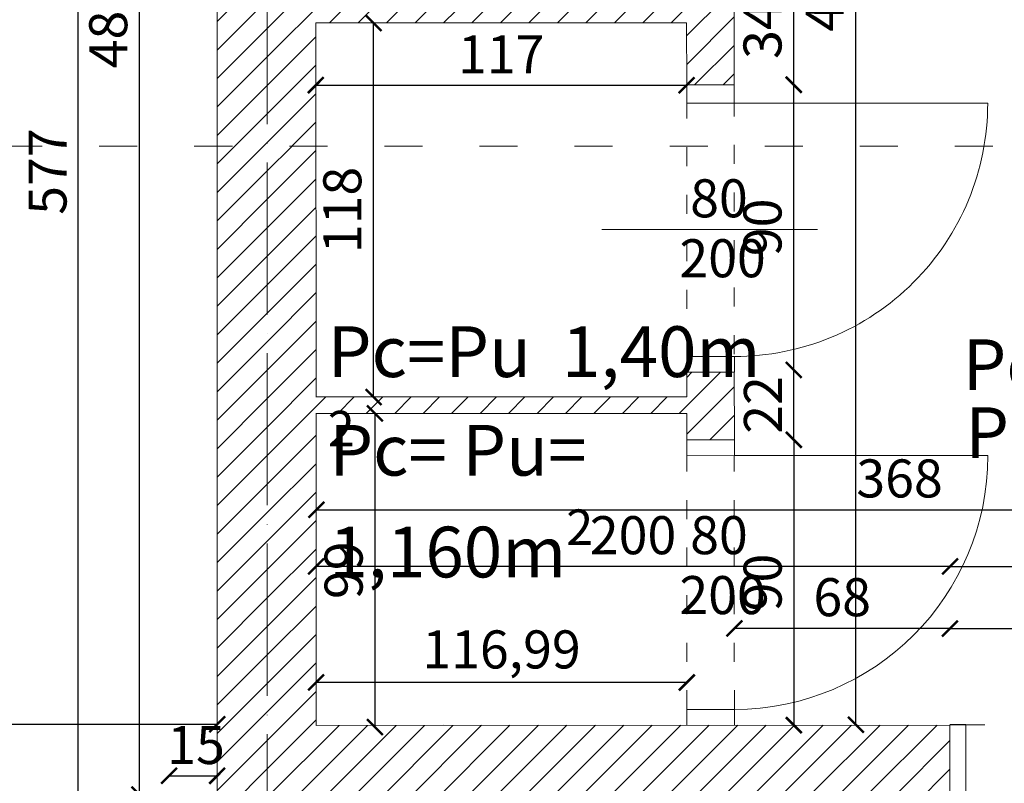
# Model space of a CAD drawing. Units: millimetres. Extents: x -183 to 26246, y 354 to 7183.
# Drawn here: x 23153 to 23464, y 6061 to 6302 of the extents above; entities that cross this region are included whole.
import ezdxf

# ---------------------------------------------------------------- set-up
doc = ezdxf.new("R2010")
doc.units = ezdxf.units.MM
doc.linetypes.add('ACAD_ISO03W100', pattern=[30, 12, -18])
doc.linetypes.add('ACAD_ISO04W100', pattern=[30, 24, -3, 0, -3])
for name, color, linetype, lineweight in [('axes', 132, 'ACAD_ISO04W100', 30), ('DIM', 254, 'Continuous', 0), ('PATTERN', 40, 'Continuous', 30), ('walls', 40, 'Continuous', 30)]:
    doc.layers.add(name, color=color, linetype=linetype, lineweight=lineweight)
doc.layers.add('Layer1', color=7, linetype='Continuous')
doc.styles.add('style1', font='GOTHIC.TTF', dxfattribs={"width": 0.75})
doc.dimstyles.new('no 1', dxfattribs={"dimscale": 0, "dimtxt": 12, "dimasz": 5, "dimexe": 1.25, "dimexo": 0.625, "dimgap": 2, "dimtad": 1, "dimtxsty": 'style1', "dimblk": 'ARCHTICK', "dimcen": 2.5, "dimse1": 1, "dimse2": 1, "dimadec": 0, "dimazin": 0, "dimtfac": 1, "dimtmove": 0, "dimatfit": 3, "dimldrblk": 'ARCHTICK', "dimfxl": 1, "dimarcsym": 0})
pattern_1 = [(0, (0, 0), (0, 6.985), [5.08, -1.905]), (90, (0, 0), (-6.985, 4e-16), [5.08, -1.905])]
pattern_2 = [(45, (108.38, -3.75), (-4.490128, 4.490128), [])]

# ---------------------------------------------------------------- blocks, each defined once
blk = doc.blocks.new('_ArchTick')
at = {"color": 0, "linetype": 'ByBlock', "const_width": 0.15}
blk.add_lwpolyline([(-0.5, -0.5), (0.5, 0.5)], dxfattribs=at)
blk = doc.blocks.new('*D390')
at = {"layer": 'Defpoints', "color": 0, "lineweight": 30, "transparency": 16777216}
for p in [(22835.67, 6084.2), (23215.67, 6084.2), (23215.67, 6079.84)]:
    blk.add_point(p, dxfattribs=at)
at = {"layer": 'DIM', "color": 0, "lineweight": -2, "transparency": 16777216}
blk.add_line((22835.67, 6079.84), (23215.67, 6079.84), dxfattribs=at)
at = {"layer": 'DIM', "color": 0, "lineweight": -2, "transparency": 16777216, "xscale": 5, "yscale": 5, "zscale": 5, "rotation": 180}
blk.add_blockref('_ArchTick', (22835.67, 6079.84), dxfattribs=at)
at = {"layer": 'DIM', "color": 0, "lineweight": -2, "transparency": 16777216, "xscale": 5, "yscale": 5, "zscale": 5}
blk.add_blockref('_ArchTick', (23215.67, 6079.84), dxfattribs=at)
at = {"layer": 'DIM', "color": 0, "lineweight": 0, "transparency": 16777216, "insert": (23025.67, 6088.14), "char_height": 12, "attachment_point": 5, "style": 'style1'}
blk.add_mtext('380', dxfattribs=at)
blk = doc.blocks.new('*D393')
at = {"layer": 'Defpoints', "color": 0, "lineweight": 30, "transparency": 16777216}
for p in [(23246.94, 6149.87), (23614.94, 6149.87), (23614.94, 6147.5)]:
    blk.add_point(p, dxfattribs=at)
at = {"layer": 'DIM', "color": 0, "lineweight": -2, "transparency": 16777216}
blk.add_line((23246.94, 6147.5), (23614.94, 6147.5), dxfattribs=at)
at = {"layer": 'DIM', "color": 0, "lineweight": -2, "transparency": 16777216, "xscale": 5, "yscale": 5, "zscale": 5, "rotation": 180}
blk.add_blockref('_ArchTick', (23246.94, 6147.5), dxfattribs=at)
at = {"layer": 'DIM', "color": 0, "lineweight": -2, "transparency": 16777216, "xscale": 5, "yscale": 5, "zscale": 5}
blk.add_blockref('_ArchTick', (23614.94, 6147.5), dxfattribs=at)
at = {"layer": 'DIM', "color": 0, "lineweight": 0, "transparency": 16777216, "insert": (23430.94, 6155.8), "char_height": 12, "attachment_point": 5, "style": 'style1'}
blk.add_mtext('368', dxfattribs=at)
blk = doc.blocks.new('*D485')
at = {"layer": 'Defpoints', "color": 0, "lineweight": 30, "transparency": 16777216}
for p in [(23246.85, 6129.6), (23246.85, 6086.76), (23446.85, 6086.76)]:
    blk.add_point(p, dxfattribs=at)
at = {"layer": 'DIM', "color": 0, "lineweight": -2, "transparency": 16777216}
blk.add_line((23446.85, 6129.6), (23246.85, 6129.6), dxfattribs=at)
at = {"layer": 'DIM', "color": 0, "lineweight": -2, "transparency": 16777216, "xscale": 5, "yscale": 5, "zscale": 5, "rotation": 180}
blk.add_blockref('_ArchTick', (23246.85, 6129.6), dxfattribs=at)
at = {"layer": 'DIM', "color": 0, "lineweight": -2, "transparency": 16777216, "xscale": 5, "yscale": 5, "zscale": 5}
blk.add_blockref('_ArchTick', (23446.85, 6129.6), dxfattribs=at)
at = {"layer": 'DIM', "color": 0, "lineweight": 0, "transparency": 16777216, "insert": (23346.85, 6137.9), "char_height": 12, "attachment_point": 5, "style": 'style1'}
blk.add_mtext('200', dxfattribs=at)
blk = doc.blocks.new('*D489')
at = {"layer": 'Defpoints', "color": 0, "lineweight": 30, "transparency": 16777216}
for p in [(23614.08, 6129.6), (23446.85, 6084.84), (23614.08, 6084.84)]:
    blk.add_point(p, dxfattribs=at)
at = {"layer": 'DIM', "color": 0, "lineweight": -2, "transparency": 16777216}
blk.add_line((23446.85, 6129.6), (23614.08, 6129.6), dxfattribs=at)
at = {"layer": 'DIM', "color": 0, "lineweight": -2, "transparency": 16777216, "xscale": 5, "yscale": 5, "zscale": 5, "rotation": 180}
blk.add_blockref('_ArchTick', (23446.85, 6129.6), dxfattribs=at)
at = {"layer": 'DIM', "color": 0, "lineweight": -2, "transparency": 16777216, "xscale": 5, "yscale": 5, "zscale": 5}
blk.add_blockref('_ArchTick', (23614.08, 6129.6), dxfattribs=at)
at = {"layer": 'DIM', "color": 0, "lineweight": 0, "transparency": 16777216, "insert": (23530.46, 6137.9), "char_height": 12, "attachment_point": 5, "style": 'style1'}
blk.add_mtext('168', dxfattribs=at)
blk = doc.blocks.new('*D492')
at = {"layer": 'Defpoints', "color": 0, "lineweight": 30, "transparency": 16777216}
for p in [(23417.16, 6544.17), (23429.86, 6544.17), (23429.86, 6079.65)]:
    blk.add_point(p, dxfattribs=at)
at = {"layer": 'DIM', "color": 0, "lineweight": -2, "transparency": 16777216}
blk.add_line((23417.16, 6079.65), (23417.16, 6544.17), dxfattribs=at)
at = {"layer": 'DIM', "color": 0, "lineweight": -2, "transparency": 16777216, "xscale": 5, "yscale": 5, "zscale": 5}
for p, rotation in [((23417.16, 6544.17), 90), ((23417.16, 6079.65), 270)]:
    blk.add_blockref('_ArchTick', p, dxfattribs=dict(at, rotation=rotation))
at = {"layer": 'DIM', "color": 0, "lineweight": 0, "transparency": 16777216, "insert": (23408.85, 6311.91), "char_height": 12, "attachment_point": 5, "rotation": 90, "style": 'style1'}
blk.add_mtext('465', dxfattribs=at)
blk = doc.blocks.new('*D518')
at = {"layer": 'Defpoints', "color": 0, "lineweight": 30, "transparency": 16777216}
for p in [(23378.84, 6110.04), (23378.84, 6103.16), (23446.84, 6103.16)]:
    blk.add_point(p, dxfattribs=at)
at = {"layer": 'DIM', "color": 0, "lineweight": -2, "transparency": 16777216}
blk.add_line((23446.84, 6110.04), (23378.84, 6110.04), dxfattribs=at)
at = {"layer": 'DIM', "color": 0, "lineweight": -2, "transparency": 16777216, "xscale": 5, "yscale": 5, "zscale": 5, "rotation": 180}
blk.add_blockref('_ArchTick', (23378.84, 6110.04), dxfattribs=at)
at = {"layer": 'DIM', "color": 0, "lineweight": -2, "transparency": 16777216, "xscale": 5, "yscale": 5, "zscale": 5}
blk.add_blockref('_ArchTick', (23446.84, 6110.04), dxfattribs=at)
at = {"layer": 'DIM', "color": 0, "lineweight": 0, "transparency": 16777216, "insert": (23412.84, 6118.35), "char_height": 12, "attachment_point": 5, "style": 'style1'}
blk.add_mtext('68', dxfattribs=at)
blk = doc.blocks.new('*D520')
at = {"layer": 'Defpoints', "color": 0, "lineweight": 30, "transparency": 16777216}
for p in [(23446.84, 6112.54), (23536.84, 6112.54), (23536.84, 6110.04)]:
    blk.add_point(p, dxfattribs=at)
at = {"layer": 'DIM', "color": 0, "lineweight": -2, "transparency": 16777216}
blk.add_line((23446.84, 6110.04), (23536.84, 6110.04), dxfattribs=at)
at = {"layer": 'DIM', "color": 0, "lineweight": -2, "transparency": 16777216, "xscale": 5, "yscale": 5, "zscale": 5, "rotation": 180}
blk.add_blockref('_ArchTick', (23446.84, 6110.04), dxfattribs=at)
at = {"layer": 'DIM', "color": 0, "lineweight": -2, "transparency": 16777216, "xscale": 5, "yscale": 5, "zscale": 5}
blk.add_blockref('_ArchTick', (23536.84, 6110.04), dxfattribs=at)
at = {"layer": 'DIM', "color": 0, "lineweight": 0, "transparency": 16777216, "insert": (23491.84, 6118.35), "char_height": 12, "attachment_point": 5, "style": 'style1'}
blk.add_mtext('90', dxfattribs=at)
blk = doc.blocks.new('*D522')
at = {"layer": 'Defpoints', "color": 0, "lineweight": 30, "transparency": 16777216}
for p in [(23363.84, 6110.04), (23246.85, 6093.02), (23246.85, 6093.02)]:
    blk.add_point(p, dxfattribs=at)
at = {"layer": 'DIM', "color": 0, "lineweight": -2, "transparency": 16777216}
blk.add_line((23363.84, 6093.02), (23246.85, 6093.02), dxfattribs=at)
at = {"layer": 'DIM', "color": 0, "lineweight": -2, "transparency": 16777216, "xscale": 5, "yscale": 5, "zscale": 5, "rotation": 180}
blk.add_blockref('_ArchTick', (23246.85, 6093.02), dxfattribs=at)
at = {"layer": 'DIM', "color": 0, "lineweight": -2, "transparency": 16777216, "xscale": 5, "yscale": 5, "zscale": 5}
blk.add_blockref('_ArchTick', (23363.84, 6093.02), dxfattribs=at)
at = {"layer": 'DIM', "color": 0, "lineweight": 0, "transparency": 16777216, "insert": (23305.35, 6101.88), "char_height": 12, "attachment_point": 5, "style": 'style1'}
blk.add_mtext('116,99', dxfattribs=at)
blk = doc.blocks.new('*D523')
at = {"layer": 'Defpoints', "color": 0, "lineweight": 30, "transparency": 16777216}
for p in [(23378.81, 6191.54), (23397.55, 6191.54), (23378.81, 6169.54)]:
    blk.add_point(p, dxfattribs=at)
at = {"layer": 'DIM', "color": 0, "lineweight": -2, "transparency": 16777216}
blk.add_line((23397.55, 6169.54), (23397.55, 6191.54), dxfattribs=at)
at = {"layer": 'DIM', "color": 0, "lineweight": -2, "transparency": 16777216, "xscale": 5, "yscale": 5, "zscale": 5}
for p, rotation in [((23397.55, 6191.54), 90), ((23397.55, 6169.54), 270)]:
    blk.add_blockref('_ArchTick', p, dxfattribs=dict(at, rotation=rotation))
at = {"layer": 'DIM', "color": 0, "lineweight": 0, "transparency": 16777216, "insert": (23389.4, 6180.54), "char_height": 12, "attachment_point": 5, "rotation": 90, "style": 'style1'}
blk.add_mtext('22', dxfattribs=at)
blk = doc.blocks.new('*D524')
at = {"layer": 'Defpoints', "color": 0, "lineweight": 30, "transparency": 16777216}
for p in [(23397.55, 6169.54), (23397.59, 6079.54), (23397.59, 6079.54)]:
    blk.add_point(p, dxfattribs=at)
at = {"layer": 'DIM', "color": 0, "lineweight": -2, "transparency": 16777216}
blk.add_line((23397.59, 6169.54), (23397.59, 6079.54), dxfattribs=at)
at = {"layer": 'DIM', "color": 0, "lineweight": -2, "transparency": 16777216, "xscale": 5, "yscale": 5, "zscale": 5}
for p, rotation in [((23397.59, 6169.54), 90), ((23397.59, 6079.54), 270)]:
    blk.add_blockref('_ArchTick', p, dxfattribs=dict(at, rotation=rotation))
at = {"layer": 'DIM', "color": 0, "lineweight": 0, "transparency": 16777216, "insert": (23389.29, 6124.54), "char_height": 12, "attachment_point": 5, "rotation": 90, "style": 'style1'}
blk.add_mtext('90', dxfattribs=at)
blk = doc.blocks.new('*D525')
at = {"layer": 'Defpoints', "color": 0, "lineweight": 30, "transparency": 16777216}
for p in [(23397.55, 6281.54), (23397.55, 6281.54), (23397.55, 6191.54)]:
    blk.add_point(p, dxfattribs=at)
at = {"layer": 'DIM', "color": 0, "lineweight": -2, "transparency": 16777216}
blk.add_line((23397.55, 6191.54), (23397.55, 6281.54), dxfattribs=at)
at = {"layer": 'DIM', "color": 0, "lineweight": -2, "transparency": 16777216, "xscale": 5, "yscale": 5, "zscale": 5}
for p, rotation in [((23397.55, 6281.54), 90), ((23397.55, 6191.54), 270)]:
    blk.add_blockref('_ArchTick', p, dxfattribs=dict(at, rotation=rotation))
at = {"layer": 'DIM', "color": 0, "lineweight": 0, "transparency": 16777216, "insert": (23389.25, 6236.54), "char_height": 12, "attachment_point": 5, "rotation": 90, "style": 'style1'}
blk.add_mtext('90', dxfattribs=at)
blk = doc.blocks.new('*D617')
at = {"layer": 'Defpoints', "color": 0, "lineweight": 30, "transparency": 16777216}
for p in [(23378.74, 6316.06), (23397.55, 6316.06), (23378.76, 6281.45)]:
    blk.add_point(p, dxfattribs=at)
at = {"layer": 'DIM', "color": 0, "lineweight": -2, "transparency": 16777216}
blk.add_line((23397.55, 6281.45), (23397.55, 6316.06), dxfattribs=at)
at = {"layer": 'DIM', "color": 0, "lineweight": -2, "transparency": 16777216, "xscale": 5, "yscale": 5, "zscale": 5}
for p, rotation in [((23397.55, 6316.06), 90), ((23397.55, 6281.45), 270)]:
    blk.add_blockref('_ArchTick', p, dxfattribs=dict(at, rotation=rotation))
at = {"layer": 'DIM', "color": 0, "lineweight": 13, "transparency": 16777216, "insert": (23389.25, 6298.75), "char_height": 12, "attachment_point": 5, "rotation": 90, "style": 'style1'}
blk.add_mtext('34', dxfattribs=at)
blk = doc.blocks.new('*D1524')
at = {"layer": 'Defpoints', "color": 0, "lineweight": 30, "transparency": 16777216}
for p in [(23246.75, 6300.99), (23363.75, 6301.05), (23363.75, 6281.38)]:
    blk.add_point(p, dxfattribs=at)
at = {"layer": 'DIM', "color": 0, "lineweight": -2, "transparency": 16777216}
blk.add_line((23246.75, 6281.38), (23363.75, 6281.38), dxfattribs=at)
at = {"layer": 'DIM', "color": 0, "lineweight": -2, "transparency": 16777216, "xscale": 5, "yscale": 5, "zscale": 5, "rotation": 180}
blk.add_blockref('_ArchTick', (23246.75, 6281.38), dxfattribs=at)
at = {"layer": 'DIM', "color": 0, "lineweight": -2, "transparency": 16777216, "xscale": 5, "yscale": 5, "zscale": 5}
blk.add_blockref('_ArchTick', (23363.75, 6281.38), dxfattribs=at)
at = {"layer": 'DIM', "color": 0, "lineweight": 0, "transparency": 16777216, "insert": (23305.25, 6289.53), "char_height": 12, "attachment_point": 5, "style": 'style1'}
blk.add_mtext('117', dxfattribs=at)
blk = doc.blocks.new('*D1525')
at = {"layer": 'Defpoints', "color": 0, "lineweight": 30, "transparency": 16777216}
for p in [(23246.74, 6300.99), (23264.96, 6300.99), (23246.8, 6183.04)]:
    blk.add_point(p, dxfattribs=at)
at = {"layer": 'DIM', "color": 0, "lineweight": -2, "transparency": 16777216}
blk.add_line((23264.96, 6183.04), (23264.96, 6300.99), dxfattribs=at)
at = {"layer": 'DIM', "color": 0, "lineweight": -2, "transparency": 16777216, "xscale": 5, "yscale": 5, "zscale": 5}
for p, rotation in [((23264.96, 6300.99), 90), ((23264.96, 6183.04), 270)]:
    blk.add_blockref('_ArchTick', p, dxfattribs=dict(at, rotation=rotation))
at = {"layer": 'DIM', "color": 0, "lineweight": 0, "transparency": 16777216, "insert": (23256.66, 6242.02), "char_height": 12, "attachment_point": 5, "rotation": 90, "style": 'style1'}
blk.add_mtext('118', dxfattribs=at)
blk = doc.blocks.new('*D1526')
at = {"layer": 'Defpoints', "color": 0, "lineweight": 30, "transparency": 16777216}
for p in [(23265.33, 6177.85), (23265.33, 6078.94), (23265.38, 6078.94)]:
    blk.add_point(p, dxfattribs=at)
at = {"layer": 'DIM', "color": 0, "lineweight": -2, "transparency": 16777216}
blk.add_line((23265.38, 6177.85), (23265.38, 6078.94), dxfattribs=at)
at = {"layer": 'DIM', "color": 0, "lineweight": -2, "transparency": 16777216, "xscale": 5, "yscale": 5, "zscale": 5}
for p, rotation in [((23265.38, 6177.85), 90), ((23265.38, 6078.94), 270)]:
    blk.add_blockref('_ArchTick', p, dxfattribs=dict(at, rotation=rotation))
at = {"layer": 'DIM', "color": 0, "lineweight": 0, "transparency": 16777216, "insert": (23257.08, 6128.4), "char_height": 12, "attachment_point": 5, "rotation": 90, "style": 'style1'}
blk.add_mtext('99', dxfattribs=at)
blk = doc.blocks.new('*D1537')
at = {"layer": 'Defpoints', "color": 0, "lineweight": 30, "transparency": 16777216}
for p in [(23215.63, 6063.58), (23200.42, 6057.65), (23215.63, 6057.65)]:
    blk.add_point(p, dxfattribs=at)
at = {"layer": 'DIM', "color": 0, "lineweight": -2, "transparency": 16777216}
blk.add_line((23200.42, 6063.58), (23215.63, 6063.58), dxfattribs=at)
at = {"layer": 'DIM', "color": 0, "lineweight": -2, "transparency": 16777216, "xscale": 5, "yscale": 5, "zscale": 5, "rotation": 180}
blk.add_blockref('_ArchTick', (23200.42, 6063.58), dxfattribs=at)
at = {"layer": 'DIM', "color": 0, "lineweight": -2, "transparency": 16777216, "xscale": 5, "yscale": 5, "zscale": 5}
blk.add_blockref('_ArchTick', (23215.63, 6063.58), dxfattribs=at)
at = {"layer": 'DIM', "color": 0, "lineweight": 0, "transparency": 16777216, "insert": (23208.95, 6071.73), "char_height": 12, "attachment_point": 5, "style": 'style1'}
blk.add_mtext('15', dxfattribs=at)
blk = doc.blocks.new('*D1539')
at = {"layer": 'Defpoints', "color": 0, "lineweight": 30, "transparency": 16777216}
for p in [(23191.1, 6542.99), (23215.34, 6542.99), (23215.63, 6057.65)]:
    blk.add_point(p, dxfattribs=at)
at = {"layer": 'DIM', "color": 0, "lineweight": -2, "transparency": 16777216}
blk.add_line((23191.1, 6057.65), (23191.1, 6542.99), dxfattribs=at)
at = {"layer": 'DIM', "color": 0, "lineweight": -2, "transparency": 16777216, "xscale": 5, "yscale": 5, "zscale": 5}
for p, rotation in [((23191.1, 6542.99), 90), ((23191.1, 6057.65), 270)]:
    blk.add_blockref('_ArchTick', p, dxfattribs=dict(at, rotation=rotation))
at = {"layer": 'DIM', "color": 0, "lineweight": 0, "transparency": 16777216, "insert": (23182.8, 6300.32), "char_height": 12, "attachment_point": 5, "rotation": 90, "style": 'style1'}
blk.add_mtext('485', dxfattribs=at)
blk = doc.blocks.new('*D1540')
at = {"layer": 'Defpoints', "color": 0, "lineweight": 30, "transparency": 16777216}
for p in [(23171.81, 6542.99), (23191.1, 6542.99), (23191.1, 5965.28)]:
    blk.add_point(p, dxfattribs=at)
at = {"layer": 'DIM', "color": 0, "lineweight": -2, "transparency": 16777216}
blk.add_line((23171.81, 5965.28), (23171.81, 6542.99), dxfattribs=at)
at = {"layer": 'DIM', "color": 0, "lineweight": -2, "transparency": 16777216, "xscale": 5, "yscale": 5, "zscale": 5}
for p, rotation in [((23171.81, 6542.99), 90), ((23171.81, 5965.28), 270)]:
    blk.add_blockref('_ArchTick', p, dxfattribs=dict(at, rotation=rotation))
at = {"layer": 'DIM', "color": 0, "lineweight": 0, "transparency": 16777216, "insert": (23163.65, 6254.13), "char_height": 12, "attachment_point": 5, "rotation": 90, "style": 'style1'}
blk.add_mtext('577', dxfattribs=at)

msp = doc.modelspace()

# ---------------------------------------------------------------- hatches: boundary and pattern name
at = {"lineweight": 0}
h = msp.add_hatch(dxfattribs=at)
h.set_pattern_fill('ANSI31', color=256, scale=2)
h.set_pattern_definition(pattern_2)
h.paths.add_polyline_path([(23231.409, 6461.996), (23215.631, 6461.988), (23215.631, 6262.151), (23231.409, 6262.151)])
h = msp.add_hatch(dxfattribs=at)
h.set_pattern_fill('ANSI31', color=256, scale=2)
h.set_pattern_definition(pattern_2)
h.paths.add_polyline_path([(23281.149, 6346.843), (23281.218, 6346.843), (23281.149, 6462.028), (23246.671, 6462.007), (23246.671, 6462.003), (23231.409, 6461.996), (23231.409, 6262.151), (23246.768, 6262.151), (23246.749, 6300.994), (23281.11, 6301.012), (23281.103, 6316.012)])
h = msp.add_hatch(dxfattribs=at)
h.set_pattern_fill('ANSI31', color=256, scale=2)
h.set_pattern_definition(pattern_2)
h.paths.add_polyline_path([(23378.735, 6316.061), (23281.103, 6316.012), (23281.11, 6301.012), (23363.754, 6301.053), (23363.794, 6281.441), (23378.749, 6281.449), (23378.743, 6301.061)])
h = msp.add_hatch(dxfattribs=at)
h.set_pattern_fill('ANSI31', color=256, scale=2)
h.set_pattern_definition(pattern_2)
h.paths.add_polyline_path([(23231.409, 6262.151), (23215.631, 6262.151), (23215.631, 6057.65), (23200.419, 6057.65), (23200.419, 6014.65), (23231.409, 6014.65)])
h = msp.add_hatch()
h.set_pattern_fill('ANSI31', color=40)
h.paths.add_polyline_path([(23406.483, 6058.653), (23406.483, 6085.486), (23380.579, 6085.486), (23380.579, 6058.653)], flags=9)
h = msp.add_hatch()
h.set_pattern_fill('ANGLE', color=40)
h.set_pattern_definition(pattern_1)
h.paths.add_polyline_path([(23406.483, 6058.653), (23406.483, 6085.486), (23380.579, 6085.486), (23380.579, 6058.653)], flags=9)
h = msp.add_hatch()
h.set_pattern_fill('ANSI31', color=40)
h.paths.add_polyline_path([(23387.577, 6062.011), (23387.577, 6081.899), (23361.672, 6081.899), (23361.672, 6062.011)], flags=9)
h = msp.add_hatch()
h.set_pattern_fill('ANGLE', color=40)
h.set_pattern_definition(pattern_1)
h.paths.add_polyline_path([(23387.577, 6062.011), (23387.577, 6081.899), (23361.672, 6081.899), (23361.672, 6062.011)], flags=9)
at = {"layer": 'PATTERN', "lineweight": 0}
h = msp.add_hatch(dxfattribs=at)
h.set_pattern_fill('ANSI31', color=256, scale=2)
h.set_pattern_definition(pattern_2)
h.paths.add_polyline_path([(23246.768, 6262.186), (23231.409, 6262.185), (23231.409, 6014.65), (23286.948, 6014.65), (23286.948, 6057.65), (23434.948, 6057.65), (23434.948, 6014.65), (23446.846, 6014.65), (23446.846, 6057.65), (23446.841, 6079.568), (23246.857, 6079.471), (23246.809, 6177.852), (23363.845, 6177.852), (23363.856, 6169.535), (23378.811, 6169.543), (23378.8, 6190.84), (23363.835, 6190.822), (23363.842, 6183.039), (23246.807, 6183.039)])

# ---------------------------------------------------------------- linework, layer by layer
at = {"lineweight": 0}
msp.add_lwpolyline([(23378.751, 6281.449), (23378.753, 6275.736)], dxfattribs=at)
msp.add_lwpolyline([(23451.841, 6079.61), (23446.841, 6079.609)])
at = {"layer": 'axes', "linetype": 'ACAD_ISO04W100', "lineweight": 0, "ltscale": 2}
msp.add_lwpolyline([(23231.409, 5067.107), (23231.409, 6697.151)], dxfattribs=at)
at = {"layer": 'Layer1', "lineweight": 0}
msp.add_lwpolyline([(23378.811, 6169.543), (23378.813, 6164.543)], dxfattribs=at)
at = {"layer": 'PATTERN', "lineweight": 13}
for points in [[(23215.631, 6057.65), (23215.631, 6461.988)], [(23378.743, 6301.061), (23378.735, 6316.061)], [(23363.754, 6301.053), (23246.742, 6300.994)], [(23246.807, 6183.039), (23246.749, 6300.994)], [(23363.794, 6281.441), (23363.754, 6301.053)], [(23378.749, 6281.449), (23378.749, 6281.449), (23378.743, 6301.061)], [(23378.757, 6281.449), (23363.764, 6281.441), (23363.764, 6281.441)], [(23378.8, 6190.84), (23363.835, 6190.822)], [(23363.835, 6190.822), (23363.842, 6183.039)], [(23378.8, 6190.84), (23378.811, 6169.543)], [(23246.803, 6183.039), (23363.845, 6183.039)], [(23363.845, 6180.248), (23363.845, 6180.179)], [(23363.845, 6177.852), (23246.803, 6177.852)], [(23246.857, 6079.471), (23246.809, 6177.852)], [(23363.845, 6177.852), (23363.856, 6169.535)], [(23363.856, 6169.535), (23363.856, 6169.535), (23378.811, 6169.543)], [(23446.841, 6079.568), (23246.857, 6079.471)], [(23446.846, 6057.65), (23446.841, 6079.568)]]:
    msp.add_lwpolyline(points, dxfattribs=at)
at = {"layer": 'PATTERN', "lineweight": 0}
for points in [[(23363.794, 6281.441), (23363.795, 6275.728), (23378.752, 6275.736)], [(23378.752, 6275.736), (23458.76, 6275.736)], [(23336.987, 6235.829), (23405.098, 6235.829)], [(23378.832, 6190.829), (23378.832, 6195.829), (23363.832, 6195.829)], [(23363.832, 6195.829), (23363.835, 6190.822)], [(23363.845, 6180.248), (23363.845, 6180.179)], [(23363.856, 6169.535), (23363.856, 6164.535), (23378.813, 6164.543)], [(23378.813, 6164.543), (23458.821, 6164.543)], [(23336.987, 6129.602), (23405.098, 6129.602)], [(23378.856, 6079.535), (23378.856, 6084.535), (23363.856, 6084.535)], [(23363.856, 6084.535), (23363.858, 6079.528)], [(23378.853, 6084.535), (23378.856, 6079.535)], [(23378.856, 6079.535), (23378.856, 6082.535)], [(23286.948, 6079.65), (23286.948, 6079.65)], [(23446.835, 6079.568), (23446.835, 6079.57)], [(23451.835, 6079.571), (23451.846, 6057.65), (23446.846, 6057.65)]]:
    msp.add_lwpolyline(points, dxfattribs=at)
at = {"layer": 'PATTERN', "linetype": 'ACAD_ISO03W100', "lineweight": 0, "ltscale": 0.5}
for points in [[(23363.832, 6195.829), (23363.792, 6275.829)], [(23378.797, 6196.543), (23378.752, 6275.736)], [(23363.856, 6084.535), (23363.816, 6164.535)], [(23378.813, 6084.543), (23378.773, 6164.543)], [(23451.841, 6079.61), (23531.841, 6079.61)]]:
    msp.add_lwpolyline(points, dxfattribs=at)
at = {"layer": 'PATTERN', "linetype": 'ACAD_ISO03W100', "lineweight": 0}
msp.add_lwpolyline([(25740.01, 6262.252), (25740.01, 5506.296), (21918.409, 5506.296), (21918.409, 6262.151)], close=True, dxfattribs=at)
at = {"layer": 'PATTERN', "lineweight": 0}
for centre, radius, start, end in [((23378.924, 6275.665), 79.835, 269.93386, 0.05117), ((23378.813, 6164.543), 80.008, 270, 0)]:
    msp.add_arc(centre, radius, start, end, dxfattribs=at)

# ---------------------------------------------------------------- texts
at = {"layer": 'PATTERN', "lineweight": 0, "char_height": 12, "attachment_point": 1, "style": 'style1'}
for s, insert in [('80', (23364.873, 6251.7)), ('200', (23361.467, 6232.793)), ('80', (23364.873, 6145.472)), ('200', (23361.467, 6126.565))]:
    msp.add_mtext_dynamic_manual_height_columns(s, width=32.33964, gutter_width=12.5, heights=[0], dxfattribs=dict(at, insert=insert))
at = {"layer": 'walls', "lineweight": 0, "char_height": 16, "attachment_point": 1, "style": 'style1'}
for s, insert in [('\\A1;Pc=Pu  1,40m{\\H0.7x;\\S2^ ;}', (23250.535, 6205.335)), ('\\A1;Pc=  13,13m{\\H0.7x;\\S2^ ;}', (23450.814, 6206.664)), ('\\A1;Pu=  7,00m{\\H0.7x;\\S2^ ;}', (23451.67, 6185.223)), ('\\A1;Pc= Pu= 1,160m{\\H0.7x;\\S2^ ;}', (23251.025, 6174.254))]:
    msp.add_mtext_dynamic_manual_height_columns(s, width=144.21873, gutter_width=12.5, heights=[0], dxfattribs=dict(at, insert=insert))

# ---------------------------------------------------------------- dimensions: what is measured, and where the dimension line sits
at = {"layer": 'DIM', "lineweight": 0}
for base, p1, p2, text, picture, middle in [((23417.155, 6544.174), (23429.855, 6079.65), (23429.855, 6544.174), '465', '*D492', (23408.854, 6311.912)), ((23171.805, 6542.988), (23191.1, 5965.281), (23191.1, 6542.988), '577', '*D1540', (23163.655, 6254.134)), ((23191.1, 6542.988), (23215.631, 6057.65), (23215.34, 6542.988), '485', '*D1539', (23182.798, 6300.319)), ((23264.963, 6300.994), (23246.803, 6183.039), (23246.744, 6300.994), '118', '*D1525', (23256.661, 6242.017)), ((23265.38, 6078.944), (23265.326, 6177.852), (23265.326, 6078.944), '99', '*D1526', (23257.078, 6128.398))]:
    dim = msp.add_linear_dim(base=base, p1=p1, p2=p2, angle=90, text=text, dimstyle='no 1', override={"dimscale": 0, "dimtix": 0, "dimtofl": 1, "dimtmove": 0, "dimatfit": 3}, dxfattribs=at)
    dim.commit()
    dim.dimension.update_dxf_attribs({"geometry": picture, "text_midpoint": middle})
at = {"layer": 'DIM', "lineweight": 13}
dim = msp.add_linear_dim(base=(23397.549, 6316.061), p1=(23378.757, 6281.449), p2=(23378.735, 6316.061), angle=90, text='34', dimstyle='no 1', override={"dimscale": 0, "dimtix": 0, "dimtofl": 1, "dimtmove": 0, "dimatfit": 3}, dxfattribs=at)
dim.commit()
dim.dimension.update_dxf_attribs({"geometry": '*D617', "text_midpoint": (23389.247, 6298.755)})
at = {"layer": 'DIM', "lineweight": 0}
for base, p1, p2, picture, middle in [((23363.7537, 6281.3822), (23246.7494, 6300.9943), (23363.7537, 6301.0533), '*D1524', (23305.2515, 6289.5331)), ((23614.938, 6147.502), (23246.938, 6149.866), (23614.938, 6149.866), '*D393', (23430.938, 6155.804)), ((23246.846, 6129.602), (23446.846, 6086.757), (23246.846, 6086.757), '*D485', (23346.846, 6137.904)), ((23378.841, 6110.043), (23446.841, 6103.164), (23378.841, 6103.164), '*D518', (23412.841, 6118.345)), ((23536.841, 6110.043), (23446.841, 6112.543), (23536.841, 6112.543), '*D520', (23491.841, 6118.345)), ((23246.851, 6093.023), (23363.841, 6110.043), (23246.851, 6093.023), '*D522', (23305.346, 6101.876)), ((23215.674, 6079.839), (22835.674, 6084.203), (23215.674, 6084.203), '*D390', (23025.674, 6088.141))]:
    dim = msp.add_linear_dim(base=base, p1=p1, p2=p2, dimstyle='no 1', override={"dimscale": 0, "dimtix": 0, "dimtofl": 1, "dimtmove": 0, "dimatfit": 3}, dxfattribs=at)
    dim.commit()
    dim.dimension.update_dxf_attribs({"geometry": picture, "text_midpoint": middle})
for base, p1, p2, picture, middle in [((23397.549, 6281.543), (23397.549, 6191.543), (23397.549, 6281.543), '*D525', (23389.247, 6236.543)), ((23397.549, 6191.543), (23378.811, 6169.543), (23378.811, 6191.543), '*D523', (23389.398, 6180.543)), ((23397.593, 6079.544), (23397.549, 6169.543), (23397.593, 6079.544), '*D524', (23389.291, 6124.544))]:
    dim = msp.add_linear_dim(base=base, p1=p1, p2=p2, angle=90, dimstyle='no 1', override={"dimscale": 0, "dimtix": 0, "dimtofl": 1, "dimtmove": 0, "dimatfit": 3}, dxfattribs=at)
    dim.commit()
    dim.dimension.update_dxf_attribs({"geometry": picture, "text_midpoint": middle})
dim = msp.add_linear_dim(base=(23614.081, 6129.602), p1=(23446.846, 6084.836), p2=(23614.081, 6084.836), text='168', dimstyle='no 1', override={"dimscale": 0, "dimtix": 0, "dimtofl": 1, "dimtmove": 0, "dimatfit": 3}, dxfattribs=at)
dim.commit()
dim.dimension.update_dxf_attribs({"geometry": '*D489', "text_midpoint": (23530.463, 6137.904)})
dim = msp.add_linear_dim(base=(23215.631, 6063.578), p1=(23200.419, 6057.65), p2=(23215.631, 6057.65), text='15', dimstyle='no 1', override={"dimscale": 0, "dimtix": 0, "dimtofl": 1, "dimtmove": 0, "dimatfit": 3}, dxfattribs=at)
dim.commit()
dim.dimension.update_dxf_attribs({"geometry": '*D1537', "text_midpoint": (23208.952, 6063.578), "dimtype": 128})

doc.saveas('drawing.dxf')
